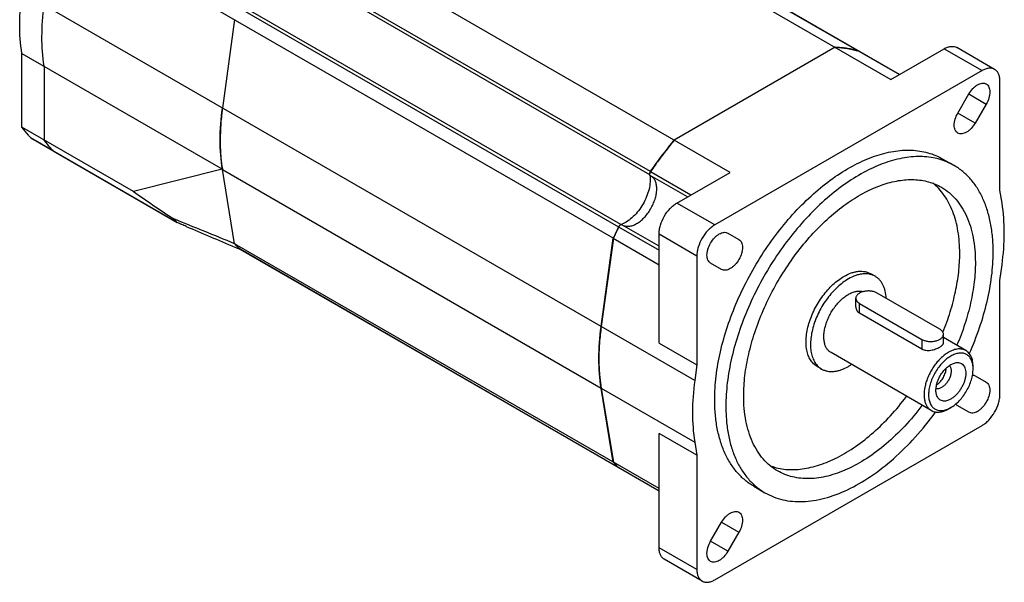
# Model space of a CAD drawing. Units: millimetres. Extents: x 24 to 190, y 60 to 239.
# Drawn here: x 33 to 190, y 60 to 150 of the extents above; entities that cross this region are included whole.
import ezdxf

# ---------------------------------------------------------------- set-up
doc = ezdxf.new("R2010")
doc.units = ezdxf.units.MM
doc.header["$LTSCALE"] = 19.440341
doc.layers.get('0').update_dxf_attribs({"linetype": 'CONTINUOUS'})

msp = doc.modelspace()

# ---------------------------------------------------------------- linework, layer by layer
at = {"color": 7, "linetype": 'CONTINUOUS'}
for p, q in [((102.79, 179.86), (171.74, 140.05)), ((173.09, 140.83), (106.58, 179.24)), ((106.61, 179.22), (173.09, 140.84)), ((36.59, 169.73), (128.51, 116.66)), ((35.75, 167.92), (127.68, 114.84)), ((146.19, 125.31), (77.25, 165.11)), ((133.44, 124.94), (73.34, 159.64)), ((133.57, 125.42), (73.47, 160.12)), ((125.74, 100.82), (33.82, 153.89)), ((128.86, 117.01), (68.76, 151.71)), ((67.57, 149.55), (65.64, 135.52)), ((33.81, 132.48), (33.81, 144.2)), ((33.81, 144.2), (65.63, 125.82)), ((162.9, 145.16), (137.35, 130.41)), ((166.72, 144.52), (166.68, 144.54)), ((171.74, 140.05), (180.18, 144.93)), ((180.18, 144.93), (186.19, 141.46)), ((188.19, 141.66), (182.18, 145.13)), ((37.34, 142.15), (37.34, 130.44)), ((186.19, 141.46), (143.76, 116.96)), ((189.02, 122.5), (189.02, 139.82)), ((182.35, 134.72), (184.1, 137.75)), ((184.1, 137.75), (186.85, 136.16)), ((186.85, 136.16), (185.1, 133.13)), ((185.1, 133.13), (182.35, 134.72)), ((51.52, 122.26), (33.81, 132.48)), ((35.24, 130.77), (35.2, 130.8)), ((35.2, 130.8), (58.38, 117.42)), ((38.73, 128.76), (35.24, 130.77)), ((38.78, 128.73), (38.74, 128.76)), ((38.78, 128.73), (58.46, 117.37)), ((179.97, 127.43), (181.74, 126.41)), ((65.57, 125.81), (51.52, 122.26)), ((65.54, 125.8), (65.64, 125.76)), ((65.64, 125.76), (125.74, 91.06)), ((67.57, 113.98), (65.64, 125.76)), ((133.57, 125.42), (139.99, 121.72)), ((137.75, 120.43), (146.19, 125.31)), ((139.42, 121.4), (133.54, 124.79)), ((189.36, 120.4), (189.02, 122.5)), ((143.76, 116.96), (137.75, 120.43)), ((58.46, 117.37), (58.38, 117.42)), ((128.51, 116.65), (134.92, 112.95)), ((134.92, 113.61), (129.04, 117)), ((145.85, 115.67), (147.6, 114.66)), ((125.74, 100.82), (127.67, 114.84)), ((127.68, 114.84), (125.74, 100.82)), ((127.67, 114.84), (134.92, 110.65)), ((134.92, 115.53), (140.93, 112.06)), ((134.92, 98.21), (134.92, 115.53)), ((134.92, 75.1), (67.57, 113.98)), ((67.58, 113.46), (68.41, 113.13)), ((68.41, 113.13), (134.92, 74.73)), ((68.44, 113.11), (68.41, 113.13)), ((134.92, 74.72), (68.44, 113.11)), ((140.93, 112.06), (140.93, 94.74)), ((144.85, 109.89), (143.1, 110.9)), ((189.02, 108.16), (189.36, 110.65)), ((169.22, 108.81), (168.52, 109.22)), ((189.02, 90.02), (189.02, 108.16)), ((166.16, 103.95), (166.16, 105.33)), ((179.47, 100.43), (169.57, 106.14)), ((166.74, 104.51), (176.64, 98.8)), ((166.74, 102.98), (166.74, 104.51)), ((176.64, 97.26), (166.74, 102.98)), ((140.59, 92.25), (125.74, 100.82)), ((176.64, 98.8), (176.64, 97.26)), ((180.06, 98.24), (180.06, 99.61)), ((183.63, 97.03), (180.06, 99.09)), ((134.92, 98.21), (140.93, 94.74)), ((178.14, 87.5), (162.23, 96.69)), ((140.93, 94.74), (140.59, 92.25)), ((160.73, 94.09), (160.02, 94.5)), ((181.24, 94.79), (182.08, 95.1)), ((184.77, 94.1), (184.77, 94.51)), ((185.1, 93), (186.85, 91.99)), ((125.74, 91.07), (140.59, 82.49)), ((127.67, 79.28), (125.74, 91.07)), ((125.74, 91.06), (127.68, 79.28)), ((181.24, 87.98), (180.88, 87.77)), ((184.1, 87.23), (182.35, 88.24)), ((143.76, 60.62), (186.19, 85.12)), ((140.93, 80.4), (134.92, 83.87)), ((134.92, 65.73), (134.92, 83.87)), ((140.59, 82.49), (140.93, 80.4)), ((140.93, 80.4), (140.93, 62.26)), ((128.54, 78.41), (128.51, 78.43)), ((149.98, 75.47), (151.74, 74.45)), ((143.1, 66.74), (144.85, 69.77)), ((144.85, 69.77), (147.6, 68.18)), ((147.6, 68.18), (145.85, 65.15)), ((140.93, 62.26), (134.92, 65.73)), ((145.85, 65.15), (143.1, 66.74)), ((141.76, 60.43), (135.75, 63.9))]:
    msp.add_line(p, q, dxfattribs=at)
for centre, radius, start, end in [((162.35, 129.6), 15.57, 83.1611, 87.9773), ((162.42, 130.23), 14.94, 81.5026, 83.1494), ((162.5, 130.74), 14.42, 78.1402, 81.5168), ((162.58, 131.11), 14.03, 76.0782, 78.1381), ((162.67, 131.48), 13.65, 72.9289, 76.0859), ((100.34, 130.4), 35.06, 177.2163, 179.0237), ((97.66, 130.44), 32.39, 179.0179, 182.8256), ((184.72, 90.63), 61.86, 139.9796, 141.8969), ((94.63, 130.32), 29.36, 182.8754, 185.3156), ((186.29, 89.41), 63.84, 142.5205, 143.7717), ((185.74, 89.82), 63.16, 141.8904, 142.5201), ((92.14, 130.09), 26.86, 185.3196, 189.1342), ((186.94, 88.92), 64.66, 143.7699, 144.5139), ((63.62, 133.39), 7.83, 284.3986, 284.8123), ((90.39, 129.83), 25.08, 189.1905, 189.3316), ((187.41, 88.59), 65.23, 144.5142, 145.6262), ((133.83, 125.01), 0.401, 184.3683, 186.4251), ((133.79, 125.01), 0.36, 186.3822, 190.8237), ((129.66, 124.21), 3.85, 8.9502, 10.8705), ((68.95, 127.61), 14.68, 221.3554, 223.1061), ((68.8, 127.48), 14.48, 223.1083, 223.9918), ((187.06, 88.57), 64.94, 154.3762, 156.1399), ((187.07, 88.57), 64.95, 155.2555, 155.5493), ((187.23, 88.49), 65.13, 154.9623, 155.2555), ((187.39, 88.42), 65.3, 154.6695, 154.9623), ((187.53, 88.35), 65.46, 154.3748, 154.6695), ((129, 116.64), 0.401, 113.5714, 115.6176), ((128.98, 116.67), 0.36, 109.1757, 113.6143), ((127.6, 120.65), 3.85, 289.1291, 291.0493), ((127.55, 120.79), 4, 291.0407, 291.6253), ((186.72, 88.72), 64.56, 155.8437, 156.1362), ((186.9, 88.64), 64.76, 155.5493, 155.8437), ((77.98, 123.38), 14.02, 222.1216, 223.7541), ((77.76, 123.18), 13.73, 223.7523, 227.0614), ((77.72, 123.13), 13.66, 223.7441, 227.0695), ((77.8, 136.87), 25.54, 247.889, 248.417), ((165.22, 95.36), 39.85, 172.1203, 175.8651), ((162.09, 95.62), 36.71, 175.9145, 177.233), ((155.02, 95.63), 29.64, 182.9198, 184.4402), ((160.78, 101.77), 8.38, 300.0174, 303.6152), ((177.94, 93.41), 2.07, 300.0086, 301.7708), ((137.88, 88.5), 13.75, 222.0811, 227.0503), ((138.12, 88.72), 14.08, 222.1233, 222.9305), ((138.04, 88.64), 13.97, 222.9305, 223.749), ((137.96, 88.57), 13.85, 223.749, 224.572), ((137.88, 88.49), 13.75, 224.5721, 225.3993), ((137.81, 88.42), 13.65, 225.3994, 226.2307), ((137.74, 88.35), 13.55, 226.2307, 227.073)]:
    msp.add_arc(centre, radius, start, end, dxfattribs=at)
msp.add_ellipse((291.58, 28.35), major_axis=(258.08, -112.83), ratio=0.08889, start_param=-2.72504, end_param=-2.662605, dxfattribs=at)
for points, knots in [([(33.81, 144.2), (33.56, 145.73), (33.33, 148.98), (33.59, 152.22), (33.82, 153.89)], [0, 0, 0, 0, 0.478787, 1, 1, 1, 1]), ([(37.34, 142.15), (37.09, 143.69), (36.87, 146.94), (37.12, 150.18), (37.35, 151.85)], [0, 0, 0, 0, 0.478787, 1, 1, 1, 1]), ([(162.9, 145.16), (163.55, 145.13), (164.82, 145.01), (166.08, 144.72), (166.68, 144.54)], [0, 0, 0, 0, 0.507845, 1, 1, 1, 1]), ([(180.18, 144.93), (180.35, 145.03), (180.7, 145.19), (181.24, 145.32), (181.74, 145.31), (182.05, 145.2), (182.18, 145.13)], [0, 0, 0, 0, 0.289776, 0.549069, 0.782225, 1, 1, 1, 1]), ([(188.19, 141.66), (188.06, 141.73), (187.75, 141.84), (187.25, 141.85), (186.71, 141.72), (186.36, 141.56), (186.19, 141.46)], [0, 0, 0, 0, 0.217775, 0.450931, 0.710224, 1, 1, 1, 1]), ([(189.02, 139.82), (189.02, 140.03), (188.99, 140.41), (188.83, 140.94), (188.57, 141.37), (188.32, 141.58), (188.19, 141.66)], [0, 0, 0, 0, 0.289777, 0.549071, 0.782227, 1, 1, 1, 1]), ([(184.1, 137.75), (184.28, 138.06), (184.59, 138.48), (185.08, 138.94), (185.46, 139.2), (185.84, 139.39), (186.2, 139.47), (186.55, 139.47), (186.76, 139.39), (186.85, 139.34)], [0, 0, 0, 0, 0.306108, 0.449848, 0.583098, 0.703914, 0.811992, 0.909208, 1, 1, 1, 1]), ([(186.85, 139.34), (186.94, 139.28), (187.11, 139.14), (187.29, 138.85), (187.4, 138.48), (187.43, 138.06), (187.39, 137.6), (187.24, 136.95), (187.03, 136.47), (186.85, 136.16)], [0, 0, 0, 0, 0.090789, 0.188001, 0.296078, 0.416895, 0.550148, 0.693891, 1, 1, 1, 1]), ([(65.64, 125.76), (65.38, 127.3), (65.15, 130.58), (65.4, 133.84), (65.64, 135.52)], [0, 0, 0, 0, 0.478616, 1, 1, 1, 1]), ([(65.64, 135.52), (65.6, 135.23), (65.45, 134.1), (65.36, 132.96), (65.31, 132.1)], [0, 0, 0, 0, 0.254578, 1, 1, 1, 1]), ([(182.35, 131.54), (182.26, 131.6), (182.09, 131.74), (181.91, 132.03), (181.8, 132.4), (181.77, 132.82), (181.81, 133.28), (181.96, 133.93), (182.17, 134.41), (182.35, 134.72)], [0, 0, 0, 0, 0.090789, 0.188001, 0.296078, 0.416895, 0.550148, 0.693891, 1, 1, 1, 1]), ([(185.1, 133.13), (184.92, 132.82), (184.61, 132.4), (184.12, 131.94), (183.74, 131.68), (183.36, 131.5), (183, 131.41), (182.65, 131.42), (182.44, 131.49), (182.35, 131.54)], [0, 0, 0, 0, 0.306108, 0.449848, 0.583098, 0.703914, 0.811992, 0.909208, 1, 1, 1, 1]), ([(35.2, 130.8), (35.08, 130.93), (34.58, 131.47), (34.13, 132.04), (33.81, 132.48)], [0, 0, 0, 0, 0.247002, 1, 1, 1, 1]), ([(38.74, 128.76), (38.61, 128.89), (38.12, 129.43), (37.66, 129.99), (37.34, 130.44)], [0, 0, 0, 0, 0.247002, 1, 1, 1, 1]), ([(133.57, 125.42), (133.87, 125.86), (135.07, 127.57), (136.35, 129.21), (137.35, 130.41)], [0, 0, 0, 0, 0.25211, 1, 1, 1, 1]), ([(143.76, 89.2), (143.76, 90.45), (143.93, 93.02), (144.62, 96.92), (145.75, 100.92), (147.29, 104.92), (149.21, 108.86), (151.46, 112.64), (154, 116.17), (156.77, 119.4), (159.72, 122.24), (162.79, 124.64), (165.9, 126.54), (169, 127.91), (172.02, 128.72), (174.48, 128.9), (176.31, 128.72), (177.61, 128.45), (178.84, 128.02), (179.61, 127.64), (179.97, 127.43)], [0, 0, 0, 0, 0.062384, 0.128723, 0.198316, 0.270292, 0.343669, 0.417401, 0.490425, 0.561712, 0.630309, 0.695396, 0.756344, 0.812782, 0.864682, 0.912457, 0.935102, 0.957107, 0.978668, 1, 1, 1, 1]), ([(181.74, 126.41), (181.37, 126.62), (180.6, 127), (179.38, 127.43), (178.08, 127.7), (176.24, 127.88), (173.79, 127.7), (170.77, 126.89), (167.67, 125.52), (164.55, 123.62), (161.49, 121.22), (158.54, 118.38), (155.77, 115.15), (153.23, 111.62), (150.97, 107.84), (149.06, 103.9), (147.52, 99.9), (146.39, 95.9), (145.7, 92), (145.53, 89.43), (145.53, 88.18)], [0, 0, 0, 0, 0.021332, 0.042893, 0.064898, 0.087543, 0.135318, 0.187219, 0.243656, 0.304604, 0.369691, 0.438288, 0.509575, 0.582599, 0.65633, 0.729707, 0.801684, 0.871277, 0.937616, 1, 1, 1, 1]), ([(133.44, 125.11), (133.44, 125.1), (133.43, 125.06), (133.43, 125.01), (133.43, 124.98)], [0, 0, 0, 0, 0.263301, 1, 1, 1, 1]), ([(133.54, 124.79), (133.52, 124.8), (133.49, 124.83), (133.45, 124.89), (133.44, 124.97), (133.43, 125.08), (133.47, 125.25), (133.53, 125.37), (133.57, 125.42)], [0, 0, 0, 0, 0.089315, 0.186038, 0.294727, 0.417103, 0.696375, 1, 1, 1, 1]), ([(133.57, 125.42), (133.55, 125.4), (133.5, 125.3), (133.46, 125.19), (133.44, 125.11)], [0, 0, 0, 0, 0.25699, 1, 1, 1, 1]), ([(187.96, 112.68), (187.96, 113.46), (187.89, 114.98), (187.59, 117.19), (187.09, 119.23), (186.39, 121.1), (185.5, 122.78), (184.43, 124.24), (183.18, 125.47), (182.23, 126.12), (181.74, 126.41)], [0, 0, 0, 0, 0.148585, 0.289508, 0.422723, 0.548643, 0.668001, 0.781938, 0.891987, 1, 1, 1, 1]), ([(133.46, 124.81), (133.52, 124.47), (133.54, 123.74), (133.36, 122.6), (132.97, 121.43), (132.41, 120.28), (131.7, 119.21), (130.88, 118.29), (129.99, 117.56), (129.35, 117.2), (129.02, 117.07)], [0, 0, 0, 0, 0.10939, 0.231328, 0.362755, 0.499274, 0.635899, 0.767634, 0.890041, 1, 1, 1, 1]), ([(129.13, 116.95), (129.28, 116.86), (129.62, 116.74), (130.18, 116.73), (130.77, 116.87), (131.39, 117.16), (132, 117.58), (132.58, 118.12), (133.13, 118.76), (133.6, 119.48), (134, 120.25), (134.3, 121.04), (134.5, 121.82), (134.58, 122.57), (134.54, 123.26), (134.38, 123.86), (134.11, 124.36), (133.84, 124.6), (133.7, 124.7)], [0, 0, 0, 0, 0.045248, 0.093653, 0.147394, 0.207398, 0.273534, 0.344907, 0.420095, 0.497349, 0.57476, 0.650404, 0.722497, 0.789553, 0.850578, 0.905295, 0.954453, 1, 1, 1, 1]), ([(148.36, 89.81), (148.36, 90.89), (148.5, 93.12), (149.11, 96.5), (150.08, 99.97), (151.42, 103.44), (153.08, 106.85), (155.03, 110.12), (157.23, 113.19), (159.63, 115.98), (162.19, 118.45), (164.85, 120.53), (167.54, 122.18), (170.23, 123.36), (172.85, 124.06), (174.98, 124.22), (176.57, 124.07), (177.69, 123.83), (178.76, 123.46), (179.42, 123.13), (179.74, 122.94)], [0, 0, 0, 0, 0.062384, 0.128723, 0.198316, 0.270292, 0.343669, 0.417401, 0.490425, 0.561712, 0.630309, 0.695396, 0.756344, 0.812781, 0.864682, 0.912457, 0.935102, 0.957107, 0.978668, 1, 1, 1, 1]), ([(182.65, 112.47), (182.65, 113.65), (182.53, 115.38), (182.06, 117.58), (181.58, 119.07), (180.97, 120.44), (180.23, 121.66), (179.36, 122.74), (178.7, 123.35), (178.36, 123.63)], [0, 0, 0, 0, 0.286128, 0.419209, 0.545765, 0.666263, 0.781419, 0.892242, 1, 1, 1, 1]), ([(179.74, 122.94), (180.17, 122.7), (180.99, 122.13), (182.07, 121.06), (183, 119.8), (183.77, 118.35), (184.38, 116.73), (184.97, 114.29), (185.13, 112.36), (185.13, 111.04)], [0, 0, 0, 0, 0.108047, 0.218131, 0.332104, 0.451502, 0.577462, 0.71072, 1, 1, 1, 1]), ([(134.92, 115.53), (134.92, 115.76), (134.96, 116.22), (135.19, 117.18), (135.7, 118.35), (136.46, 119.38), (137.18, 120.05), (137.56, 120.32), (137.75, 120.43)], [0, 0, 0, 0, 0.114249, 0.237549, 0.500002, 0.762454, 0.885752, 1, 1, 1, 1]), ([(189.36, 110.65), (189.59, 112.34), (189.84, 115.6), (189.61, 118.86), (189.36, 120.4)], [0, 0, 0, 0, 0.521366, 1, 1, 1, 1]), ([(67.57, 113.98), (65.97, 114.63), (62.75, 115.95), (59.54, 117.26), (57.93, 117.91)], [0, 0, 0, 0, 0.499998, 1, 1, 1, 1]), ([(59.86, 116.73), (59.75, 116.78), (59.52, 116.88), (59.17, 117.03), (58.88, 117.16), (58.64, 117.27), (58.52, 117.33), (58.46, 117.37)], [0, 0, 0, 0, 0.24063, 0.485305, 0.736261, 0.865673, 1, 1, 1, 1]), ([(59.86, 116.73), (61.15, 116.18), (63.72, 115.09), (66.29, 114), (67.58, 113.46)], [0, 0, 0, 0, 0.499922, 1, 1, 1, 1]), ([(128.51, 116.65), (128.54, 116.72), (128.62, 116.83), (128.74, 116.95), (128.84, 117), (128.91, 117.03), (128.98, 117.03), (129.02, 117.01), (129.04, 117)], [0, 0, 0, 0, 0.303626, 0.582897, 0.705274, 0.813962, 0.910685, 1, 1, 1, 1]), ([(128.71, 116.92), (128.69, 116.91), (128.61, 116.83), (128.55, 116.74), (128.51, 116.66)], [0, 0, 0, 0, 0.239475, 1, 1, 1, 1]), ([(128.82, 117), (128.82, 116.99), (128.77, 116.97), (128.74, 116.95), (128.71, 116.92)], [0, 0, 0, 0, 0.236015, 1, 1, 1, 1]), ([(143.76, 116.96), (143.57, 116.85), (143.19, 116.58), (142.47, 115.91), (141.71, 114.88), (141.2, 113.71), (140.97, 112.75), (140.93, 112.29), (140.93, 112.06)], [0, 0, 0, 0, 0.114248, 0.237546, 0.499998, 0.762451, 0.885751, 1, 1, 1, 1]), ([(143.1, 110.9), (143.01, 110.96), (142.84, 111.1), (142.66, 111.39), (142.55, 111.76), (142.52, 112.18), (142.56, 112.64), (142.71, 113.29), (143.07, 114.1), (143.59, 114.81), (144.08, 115.27), (144.46, 115.53), (144.84, 115.71), (145.2, 115.8), (145.55, 115.79), (145.76, 115.72), (145.85, 115.67)], [0, 0, 0, 0, 0.045383, 0.094012, 0.148047, 0.208458, 0.275078, 0.34696, 0.499993, 0.653026, 0.724909, 0.791533, 0.851947, 0.905986, 0.954616, 1, 1, 1, 1]), ([(147.6, 114.66), (147.69, 114.6), (147.86, 114.46), (148.04, 114.17), (148.15, 113.8), (148.18, 113.38), (148.14, 112.92), (147.99, 112.27), (147.63, 111.46), (147.11, 110.75), (146.62, 110.29), (146.24, 110.03), (145.86, 109.85), (145.5, 109.76), (145.15, 109.76), (144.94, 109.84), (144.85, 109.89)], [0, 0, 0, 0, 0.045383, 0.094012, 0.148047, 0.208458, 0.275078, 0.34696, 0.499993, 0.653026, 0.724909, 0.791533, 0.851947, 0.905986, 0.954616, 1, 1, 1, 1]), ([(67.58, 113.46), (67.63, 113.44), (67.83, 113.35), (68.03, 113.27), (68.19, 113.21)], [0, 0, 0, 0, 0.249326, 1, 1, 1, 1]), ([(184.17, 96.52), (184.77, 97.88), (185.85, 100.6), (187.04, 104.72), (187.78, 108.74), (187.96, 111.39), (187.96, 112.68)], [0, 0, 0, 0, 0.266388, 0.524039, 0.769498, 1, 1, 1, 1]), ([(179.99, 99.93), (180.42, 100.99), (181.17, 103.11), (182.01, 106.31), (182.53, 109.42), (182.65, 111.48), (182.65, 112.47)], [0, 0, 0, 0, 0.265944, 0.522961, 0.768371, 1, 1, 1, 1]), ([(185.13, 111.04), (185.13, 110), (184.99, 107.84), (184.42, 104.56), (183.5, 101.19), (182.67, 98.97), (182.2, 97.86)], [0, 0, 0, 0, 0.231107, 0.476522, 0.733824, 1, 1, 1, 1]), ([(164.27, 108.8), (164.64, 109.01), (165.21, 109.29), (166, 109.51), (166.56, 109.61), (167.09, 109.63), (167.6, 109.57), (168.08, 109.44), (168.38, 109.3), (168.52, 109.22)], [0, 0, 0, 0, 0.28928, 0.422538, 0.548495, 0.667893, 0.781867, 0.891952, 1, 1, 1, 1]), ([(160.02, 94.5), (159.91, 94.56), (159.71, 94.69), (159.43, 94.93), (159.18, 95.21), (158.88, 95.64), (158.58, 96.26), (158.34, 97.12), (158.24, 98.08), (158.27, 99.11), (158.42, 100.2), (158.7, 101.33), (159.1, 102.46), (159.61, 103.59), (160.22, 104.68), (160.91, 105.7), (161.68, 106.65), (162.5, 107.49), (163.36, 108.22), (163.96, 108.62), (164.27, 108.8)], [0, 0, 0, 0, 0.021332, 0.042893, 0.064898, 0.087543, 0.135318, 0.187219, 0.243656, 0.304604, 0.369692, 0.438289, 0.509576, 0.5826, 0.656332, 0.729709, 0.801685, 0.871278, 0.937617, 1, 1, 1, 1]), ([(164.98, 108.39), (164.67, 108.21), (164.06, 107.81), (163.2, 107.08), (162.38, 106.24), (161.62, 105.3), (160.92, 104.27), (160.31, 103.18), (159.81, 102.06), (159.41, 100.92), (159.13, 99.79), (158.98, 98.7), (158.95, 97.67), (159.05, 96.71), (159.28, 95.86), (159.59, 95.23), (159.89, 94.8), (160.14, 94.52), (160.42, 94.28), (160.62, 94.15), (160.73, 94.09)], [0, 0, 0, 0, 0.062383, 0.128722, 0.198314, 0.27029, 0.343667, 0.417399, 0.490424, 0.56171, 0.630308, 0.695396, 0.756344, 0.812781, 0.864682, 0.912457, 0.935102, 0.957107, 0.978668, 1, 1, 1, 1]), ([(169.22, 108.81), (169.09, 108.89), (168.79, 109.03), (168.31, 109.16), (167.8, 109.22), (167.26, 109.2), (166.71, 109.11), (165.92, 108.88), (165.35, 108.6), (164.98, 108.39)], [0, 0, 0, 0, 0.108048, 0.218132, 0.332106, 0.451504, 0.577462, 0.71072, 1, 1, 1, 1]), ([(170.97, 105.34), (170.95, 105.72), (170.88, 106.29), (170.67, 106.99), (170.47, 107.46), (170.22, 107.88), (169.93, 108.25), (169.6, 108.57), (169.35, 108.74), (169.22, 108.81)], [0, 0, 0, 0, 0.285675, 0.417967, 0.543638, 0.66345, 0.778483, 0.890124, 1, 1, 1, 1]), ([(164.98, 105.94), (165.17, 106.05), (165.57, 106.25), (166.18, 106.43), (166.76, 106.49), (167.14, 106.44), (167.31, 106.39)], [0, 0, 0, 0, 0.284068, 0.543645, 0.780588, 1, 1, 1, 1]), ([(169.57, 106.14), (169.42, 106.23), (169.09, 106.37), (168.54, 106.48), (167.96, 106.49), (167.4, 106.41), (166.97, 106.27), (166.68, 106.11), (166.5, 105.98), (166.35, 105.83), (166.24, 105.67), (166.17, 105.5), (166.16, 105.38), (166.16, 105.33)], [0, 0, 0, 0, 0.128655, 0.270204, 0.41732, 0.56163, 0.695267, 0.756273, 0.812763, 0.864714, 0.912535, 0.957152, 1, 1, 1, 1]), ([(162.23, 96.69), (162.09, 96.76), (161.83, 96.96), (161.52, 97.35), (161.29, 97.83), (161.14, 98.38), (161.08, 99), (161.09, 99.67), (161.19, 100.38), (161.37, 101.11), (161.63, 101.84), (161.96, 102.57), (162.35, 103.27), (162.8, 103.94), (163.3, 104.55), (163.83, 105.1), (164.38, 105.56), (164.78, 105.83), (164.98, 105.94)], [0, 0, 0, 0, 0.042815, 0.087397, 0.135181, 0.18709, 0.243537, 0.304494, 0.369592, 0.4382, 0.509498, 0.582534, 0.656278, 0.729666, 0.801653, 0.871255, 0.937609, 1, 1, 1, 1]), ([(166.16, 105.33), (166.16, 105.25), (166.19, 105.09), (166.31, 104.87), (166.5, 104.67), (166.66, 104.56), (166.74, 104.51)], [0, 0, 0, 0, 0.217768, 0.450939, 0.710209, 1, 1, 1, 1]), ([(166.16, 103.95), (166.16, 103.86), (166.18, 103.66), (166.3, 103.39), (166.49, 103.15), (166.65, 103.03), (166.74, 102.98)], [0, 0, 0, 0, 0.239898, 0.483853, 0.735718, 1, 1, 1, 1]), ([(125.74, 91.07), (125.49, 92.61), (125.26, 95.87), (125.51, 99.14), (125.74, 100.82)], [0, 0, 0, 0, 0.478634, 1, 1, 1, 1]), ([(180.06, 99.61), (180.06, 99.69), (180.03, 99.85), (179.91, 100.07), (179.72, 100.27), (179.56, 100.38), (179.47, 100.43)], [0, 0, 0, 0, 0.217768, 0.450939, 0.710209, 1, 1, 1, 1]), ([(176.64, 98.8), (176.79, 98.71), (177.13, 98.57), (177.67, 98.46), (178.25, 98.45), (178.81, 98.53), (179.24, 98.67), (179.54, 98.83), (179.72, 98.96), (179.87, 99.11), (179.97, 99.27), (180.04, 99.44), (180.06, 99.55), (180.06, 99.61)], [0, 0, 0, 0, 0.128655, 0.270204, 0.41732, 0.56163, 0.695267, 0.756273, 0.812763, 0.864714, 0.912535, 0.957152, 1, 1, 1, 1]), ([(125.42, 97.39), (125.4, 97.11), (125.36, 96.02), (125.38, 94.93), (125.42, 94.12)], [0, 0, 0, 0, 0.255382, 1, 1, 1, 1]), ([(176.64, 97.26), (176.74, 97.21), (176.95, 97.12), (177.3, 97.05), (177.67, 97.04), (178.06, 97.07), (178.44, 97.15), (178.81, 97.27), (179.16, 97.41), (179.37, 97.51), (179.47, 97.57)], [0, 0, 0, 0, 0.112718, 0.232702, 0.359357, 0.490934, 0.624731, 0.757163, 0.883832, 1, 1, 1, 1]), ([(179.47, 97.57), (179.56, 97.62), (179.71, 97.72), (179.88, 97.86), (179.97, 97.98), (180.02, 98.07), (180.05, 98.15), (180.06, 98.21), (180.06, 98.24)], [0, 0, 0, 0, 0.325055, 0.595655, 0.711005, 0.81485, 0.909881, 1, 1, 1, 1]), ([(183.63, 97.03), (183.54, 97.08), (183.35, 97.17), (183.04, 97.25), (182.71, 97.29), (182.37, 97.28), (182.01, 97.22), (181.5, 97.07), (181.13, 96.89), (180.88, 96.75)], [0, 0, 0, 0, 0.108048, 0.218132, 0.332107, 0.451508, 0.577459, 0.71072, 1, 1, 1, 1]), ([(184.77, 94.51), (184.77, 94.79), (184.74, 95.2), (184.62, 95.71), (184.49, 96.05), (184.32, 96.36), (184.13, 96.63), (183.9, 96.85), (183.73, 96.97), (183.63, 97.03)], [0, 0, 0, 0, 0.289272, 0.422537, 0.548498, 0.667894, 0.781869, 0.891953, 1, 1, 1, 1]), ([(180.88, 96.75), (180.69, 96.64), (180.29, 96.38), (179.74, 95.91), (179.21, 95.36), (178.71, 94.75), (178.26, 94.09), (177.87, 93.38), (177.54, 92.66), (177.28, 91.92), (177.1, 91.19), (177, 90.49), (176.99, 89.82), (177.05, 89.2), (177.2, 88.64), (177.43, 88.17), (177.74, 87.78), (178, 87.58), (178.14, 87.5)], [0, 0, 0, 0, 0.062391, 0.128744, 0.198345, 0.270334, 0.343722, 0.417466, 0.490502, 0.5618, 0.630409, 0.695507, 0.756465, 0.812912, 0.864821, 0.912604, 0.957186, 1, 1, 1, 1]), ([(181.24, 96.14), (181, 96.01), (180.54, 95.68), (179.9, 95.1), (179.31, 94.4), (178.79, 93.62), (178.35, 92.79), (178.01, 91.93), (177.79, 91.08), (177.69, 90.26), (177.71, 89.5), (177.86, 88.83), (178.09, 88.35), (178.34, 88.04), (178.55, 87.85), (178.78, 87.7), (179.03, 87.59), (179.31, 87.52), (179.7, 87.48), (180.24, 87.54), (180.66, 87.69), (180.87, 87.79)], [0, 0, 0, 0, 0.06644, 0.137998, 0.213318, 0.290722, 0.368384, 0.444453, 0.517199, 0.585156, 0.647295, 0.703231, 0.753483, 0.777014, 0.799844, 0.822345, 0.844917, 0.867953, 0.891809, 0.942973, 1, 1, 1, 1]), ([(184.76, 94.51), (184.73, 94.73), (184.66, 95.15), (184.46, 95.64), (184.24, 95.96), (184.05, 96.17), (183.84, 96.33), (183.61, 96.46), (183.36, 96.56), (182.99, 96.63), (182.48, 96.62), (181.85, 96.46), (181.44, 96.26), (181.24, 96.14)], [0, 0, 0, 0, 0.138985, 0.264128, 0.322525, 0.378856, 0.433905, 0.488552, 0.543709, 0.600249, 0.720139, 0.852811, 1, 1, 1, 1]), ([(160.73, 94.09), (160.86, 94.01), (161.16, 93.87), (161.64, 93.74), (162.15, 93.68), (162.69, 93.7), (163.24, 93.79), (164.03, 94.02), (164.6, 94.29), (164.98, 94.51)], [0, 0, 0, 0, 0.108048, 0.218132, 0.332106, 0.451504, 0.577462, 0.71072, 1, 1, 1, 1]), ([(179.03, 89.81), (178.95, 89.98), (178.89, 90.28), (178.86, 90.69), (178.89, 91.16), (179.01, 91.77), (179.27, 92.5), (179.65, 93.2), (180.11, 93.85), (180.64, 94.39), (181.04, 94.68), (181.24, 94.79)], [0, 0, 0, 0, 0.099213, 0.154213, 0.212643, 0.338438, 0.473107, 0.611798, 0.749162, 0.88001, 1, 1, 1, 1]), ([(179.03, 91.64), (179.13, 91.7), (179.33, 91.85), (179.6, 92.11), (179.85, 92.42), (180.06, 92.75), (180.24, 93.11), (180.38, 93.48), (180.47, 93.84), (180.49, 94.09), (180.5, 94.2)], [0, 0, 0, 0, 0.11527, 0.238837, 0.368312, 0.500799, 0.633177, 0.762336, 0.885404, 1, 1, 1, 1]), ([(181.02, 94.63), (181.06, 94.58), (181.13, 94.48), (181.21, 94.31), (181.27, 94.11), (181.3, 93.8), (181.27, 93.38), (181.13, 92.85), (180.89, 92.33), (180.57, 91.86), (180.2, 91.45), (179.92, 91.24), (179.77, 91.15)], [0, 0, 0, 0, 0.044002, 0.091053, 0.141868, 0.196769, 0.318336, 0.453021, 0.595264, 0.738282, 0.875164, 1, 1, 1, 1]), ([(182.08, 95.1), (182.21, 95.12), (182.45, 95.13), (182.79, 95.04), (183.09, 94.86), (183.32, 94.59), (183.49, 94.25), (183.59, 93.84), (183.62, 93.39), (183.58, 92.89), (183.47, 92.38), (183.29, 91.85), (183.05, 91.33), (182.76, 90.83), (182.43, 90.36), (182.06, 89.95), (181.66, 89.6), (181.38, 89.41), (181.24, 89.32)], [0, 0, 0, 0, 0.049031, 0.094636, 0.139133, 0.185132, 0.234847, 0.289661, 0.350087, 0.415925, 0.486446, 0.560545, 0.63687, 0.713924, 0.79017, 0.864116, 0.934426, 1, 1, 1, 1]), ([(181.24, 87.98), (181.48, 88.12), (181.96, 88.45), (182.62, 89.07), (183.22, 89.79), (183.75, 90.61), (184.19, 91.47), (184.52, 92.36), (184.72, 93.24), (184.77, 93.82), (184.77, 94.1)], [0, 0, 0, 0, 0.114157, 0.237324, 0.366974, 0.499998, 0.633024, 0.762675, 0.885846, 1, 1, 1, 1]), ([(184.77, 94.1), (184.77, 94.14), (184.77, 94.27), (184.76, 94.41), (184.76, 94.51)], [0, 0, 0, 0, 0.25507, 1, 1, 1, 1]), ([(125.47, 93.34), (125.48, 93.14), (125.55, 92.38), (125.65, 91.63), (125.74, 91.06)], [0, 0, 0, 0, 0.25454, 1, 1, 1, 1]), ([(140.59, 92.25), (140.36, 90.56), (140.11, 87.3), (140.34, 84.03), (140.59, 82.49)], [0, 0, 0, 0, 0.521366, 1, 1, 1, 1]), ([(184.66, 93.13), (184.73, 93.13), (184.89, 93.1), (185.03, 93.04), (185.1, 93)], [0, 0, 0, 0, 0.509975, 1, 1, 1, 1]), ([(179.77, 91.15), (179.69, 91.11), (179.54, 91.03), (179.31, 90.96), (179.09, 90.94), (178.95, 90.95), (178.88, 90.97)], [0, 0, 0, 0, 0.283007, 0.542571, 0.780019, 1, 1, 1, 1]), ([(186.85, 91.99), (186.94, 91.94), (187.11, 91.8), (187.29, 91.5), (187.4, 91.14), (187.43, 90.72), (187.39, 90.26), (187.24, 89.61), (186.88, 88.8), (186.36, 88.09), (185.87, 87.63), (185.49, 87.36), (185.11, 87.18), (184.75, 87.09), (184.4, 87.1), (184.19, 87.18), (184.1, 87.23)], [0, 0, 0, 0, 0.045383, 0.094012, 0.148047, 0.208458, 0.275078, 0.34696, 0.499993, 0.653026, 0.724909, 0.791533, 0.851947, 0.905986, 0.954616, 1, 1, 1, 1]), ([(149.98, 75.47), (149.48, 75.75), (148.54, 76.41), (147.29, 77.64), (146.21, 79.1), (145.32, 80.77), (144.63, 82.64), (144.12, 84.69), (143.82, 86.9), (143.76, 88.42), (143.76, 89.2)], [0, 0, 0, 0, 0.108012, 0.218061, 0.331998, 0.451357, 0.577276, 0.710491, 0.851415, 1, 1, 1, 1]), ([(153.74, 77.91), (153.32, 78.16), (152.5, 78.73), (151.41, 79.8), (150.48, 81.06), (149.71, 82.51), (149.11, 84.13), (148.51, 86.56), (148.36, 88.5), (148.36, 89.81)], [0, 0, 0, 0, 0.108047, 0.218131, 0.332104, 0.451502, 0.577462, 0.71072, 1, 1, 1, 1]), ([(152.68, 78.69), (153.05, 78.55), (153.84, 78.33), (155.49, 78.07), (157.73, 78.15), (160.5, 78.82), (163.35, 80.04), (166.22, 81.79), (169.04, 84.02), (171.74, 86.68), (173.39, 88.66), (174.19, 89.71)], [0, 0, 0, 0, 0.046716, 0.094662, 0.195766, 0.306011, 0.426566, 0.557443, 0.697756, 0.845953, 1, 1, 1, 1]), ([(181.24, 89.32), (181.12, 89.26), (180.9, 89.14), (180.55, 89.03), (180.21, 88.99), (179.9, 89.02), (179.61, 89.12), (179.37, 89.29), (179.16, 89.52), (179.07, 89.71), (179.03, 89.81)], [0, 0, 0, 0, 0.151459, 0.290722, 0.418457, 0.536851, 0.649487, 0.761074, 0.876532, 1, 1, 1, 1]), ([(186.19, 85.12), (186.38, 85.23), (186.76, 85.5), (187.48, 86.17), (188.24, 87.2), (188.75, 88.37), (188.98, 89.33), (189.02, 89.79), (189.02, 90.02)], [0, 0, 0, 0, 0.114248, 0.237546, 0.499998, 0.762451, 0.885751, 1, 1, 1, 1]), ([(145.53, 88.18), (145.53, 87.4), (145.59, 85.88), (145.89, 83.67), (146.39, 81.62), (147.09, 79.75), (147.98, 78.08), (149.06, 76.62), (150.31, 75.39), (151.25, 74.73), (151.74, 74.45)], [0, 0, 0, 0, 0.148585, 0.289508, 0.422723, 0.548643, 0.668001, 0.781938, 0.891987, 1, 1, 1, 1]), ([(176.66, 88.28), (175.8, 87.15), (174.01, 85.01), (171.07, 82.19), (168.01, 79.88), (164.9, 78.14), (161.84, 77.03), (159.33, 76.65), (157.44, 76.72), (156.13, 76.94), (154.88, 77.33), (154.11, 77.7), (153.74, 77.91)], [0, 0, 0, 0, 0.157004, 0.307346, 0.448659, 0.579232, 0.698291, 0.806333, 0.856912, 0.905679, 0.95317, 1, 1, 1, 1]), ([(178.14, 87.5), (178.23, 87.45), (178.42, 87.36), (178.73, 87.27), (179.06, 87.24), (179.4, 87.25), (179.76, 87.31), (180.27, 87.46), (180.64, 87.63), (180.88, 87.77)], [0, 0, 0, 0, 0.108048, 0.218132, 0.332107, 0.451508, 0.577459, 0.71072, 1, 1, 1, 1]), ([(180.87, 87.79), (180.9, 87.8), (181.03, 87.86), (181.15, 87.92), (181.24, 87.98)], [0, 0, 0, 0, 0.245025, 1, 1, 1, 1]), ([(182.35, 88.24), (182.29, 88.28), (182.16, 88.37), (182.07, 88.49), (182.02, 88.55)], [0, 0, 0, 0, 0.490455, 1, 1, 1, 1]), ([(151.74, 74.45), (152.18, 74.2), (153.09, 73.76), (154.57, 73.3), (156.13, 73.06), (157.77, 73.02), (159.48, 73.19), (161.88, 73.7), (164.98, 74.88), (168.65, 77.01), (172.26, 79.84), (175.7, 83.26), (177.79, 85.85), (178.79, 87.22)], [0, 0, 0, 0, 0.046511, 0.093712, 0.142242, 0.192652, 0.245382, 0.300751, 0.419986, 0.550912, 0.692596, 0.843144, 1, 1, 1, 1]), ([(144.85, 69.77), (145.03, 70.07), (145.34, 70.5), (145.83, 70.96), (146.21, 71.22), (146.59, 71.4), (146.95, 71.49), (147.3, 71.48), (147.51, 71.41), (147.6, 71.35)], [0, 0, 0, 0, 0.306108, 0.449848, 0.583098, 0.703914, 0.811992, 0.909208, 1, 1, 1, 1]), ([(147.6, 71.35), (147.69, 71.3), (147.86, 71.16), (148.04, 70.86), (148.15, 70.5), (148.18, 70.08), (148.14, 69.62), (147.99, 68.97), (147.78, 68.48), (147.6, 68.18)], [0, 0, 0, 0, 0.090789, 0.188001, 0.296078, 0.416895, 0.550148, 0.693891, 1, 1, 1, 1]), ([(135.75, 63.9), (135.62, 63.97), (135.37, 64.18), (135.11, 64.61), (134.95, 65.14), (134.92, 65.52), (134.92, 65.73)], [0, 0, 0, 0, 0.217773, 0.450929, 0.710223, 1, 1, 1, 1]), ([(143.1, 63.56), (143.01, 63.61), (142.84, 63.76), (142.66, 64.05), (142.55, 64.41), (142.52, 64.83), (142.56, 65.29), (142.71, 65.95), (142.92, 66.43), (143.1, 66.74)], [0, 0, 0, 0, 0.090789, 0.188001, 0.296078, 0.416895, 0.550148, 0.693891, 1, 1, 1, 1]), ([(145.85, 65.15), (145.67, 64.84), (145.36, 64.42), (144.87, 63.96), (144.49, 63.69), (144.11, 63.51), (143.75, 63.42), (143.4, 63.43), (143.19, 63.51), (143.1, 63.56)], [0, 0, 0, 0, 0.306108, 0.449848, 0.583098, 0.703914, 0.811992, 0.909208, 1, 1, 1, 1]), ([(140.93, 62.26), (140.93, 62.05), (140.96, 61.67), (141.12, 61.14), (141.38, 60.71), (141.63, 60.5), (141.76, 60.43)], [0, 0, 0, 0, 0.289777, 0.549071, 0.782227, 1, 1, 1, 1]), ([(141.76, 60.43), (141.89, 60.35), (142.2, 60.24), (142.7, 60.23), (143.24, 60.36), (143.59, 60.52), (143.76, 60.62)], [0, 0, 0, 0, 0.217775, 0.450931, 0.710224, 1, 1, 1, 1])]:
    msp.add_open_spline(points, degree=3, knots=knots, dxfattribs=at)
msp.add_open_spline([(68.41, 113.13), (68.42, 113.12), (68.43, 113.11), (68.44, 113.1)], degree=3, dxfattribs=at)

doc.saveas('drawing.dxf')
